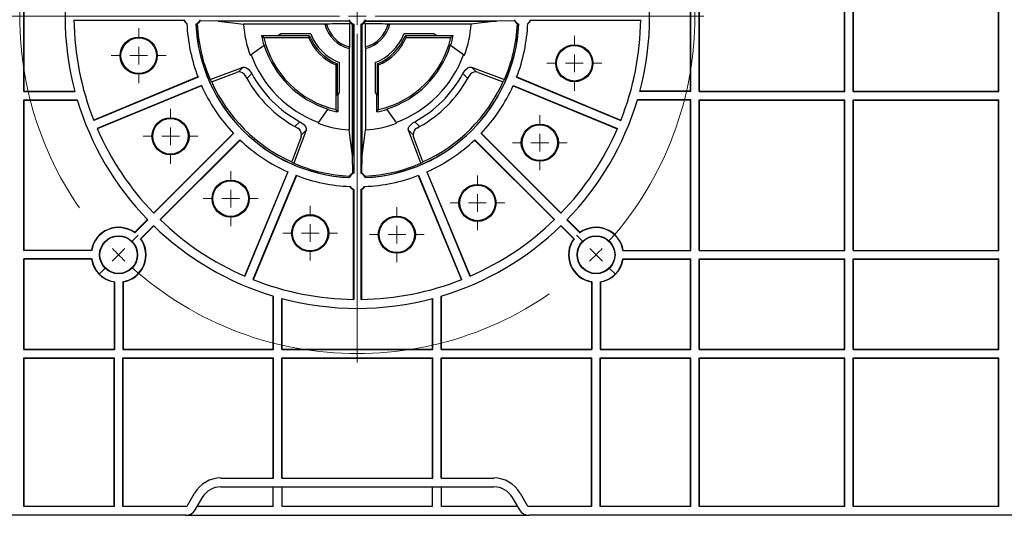
# Model space of a CAD drawing. Units: inches. Extents: x -3999 to 113262, y 544 to 10932.
# Drawn here: x 12556 to 12833, y 7695 to 7835 of the extents above; entities that cross this region are included whole.
import ezdxf

# ---------------------------------------------------------------- set-up
doc = ezdxf.new("R2010")
doc.units = ezdxf.units.IN
doc.header["$MEASUREMENT"] = 0
doc.linetypes.add('CENTERX2', pattern=[0.8, 0.5, -0.1, 0.1, -0.1])
doc.layers.get('0').update_dxf_attribs({"lineweight": 0})
doc.layers.add('Dims', color=7, linetype='Continuous')

# ---------------------------------------------------------------- blocks, each defined once
blk = doc.blocks.new('SW_CENTERMARKSYMBOL_0')
at = {"color": 0, "linetype": 'Continuous', "lineweight": 0}
for p, q in [((0, 0.0197), (0, 0.0304)), ((-0.0197, 0), (-0.0304, 0)), ((0, 0), (-0.0098, 0)), ((0, 0), (0, 0.0098)), ((0, 0), (0, -0.0098)), ((0, 0), (0.0098, 0)), ((0.0197, 0), (0.0304, 0)), ((0, -0.0197), (0, -0.0304))]:
    blk.add_line(p, q, dxfattribs=at)
blk = doc.blocks.new('SW_CENTERMARKSYMBOL_1')
at = {"color": 0, "linetype": 'Continuous', "lineweight": 0}
for p, q in [((0, 0.0197), (0, 0.0304)), ((-0.0197, 0), (-0.0304, 0)), ((0, 0), (-0.0098, 0)), ((0, 0), (0, 0.0098)), ((0, 0), (0, -0.0098)), ((0, 0), (0.0098, 0)), ((0.0197, 0), (0.0304, 0)), ((0, -0.0197), (0, -0.0304))]:
    blk.add_line(p, q, dxfattribs=at)
blk = doc.blocks.new('SW_CENTERMARKSYMBOL_10')
at = {"color": 0, "linetype": 'Continuous', "lineweight": 0}
for p, q in [((0, 0.0197), (0, 0.0304)), ((-0.0197, 0), (-0.0304, 0)), ((0, 0), (-0.0098, 0)), ((0, 0), (0, 0.0098)), ((0, 0), (0, -0.0098)), ((0, 0), (0.0098, 0)), ((0.0197, 0), (0.0304, 0)), ((0, -0.0197), (0, -0.0304))]:
    blk.add_line(p, q, dxfattribs=at)
blk = doc.blocks.new('SW_CENTERMARKSYMBOL_11')
at = {"color": 0, "linetype": 'Continuous', "lineweight": 0}
for p, q in [((0, 0.0197), (0, 0.0304)), ((-0.0197, 0), (-0.0304, 0)), ((0, 0), (-0.0098, 0)), ((0, 0), (0, 0.0098)), ((0, 0), (0, -0.0098)), ((0, 0), (0.0098, 0)), ((0.0197, 0), (0.0304, 0)), ((0, -0.0197), (0, -0.0304))]:
    blk.add_line(p, q, dxfattribs=at)
blk = doc.blocks.new('SW_CENTERMARKSYMBOL_12')
at = {"color": 0, "linetype": 'Continuous', "lineweight": 0}
for p, q in [((0, 0.0197), (0, 0.0304)), ((-0.0197, 0), (-0.0304, 0)), ((0, 0), (-0.0098, 0)), ((0, 0), (0, 0.0098)), ((0, 0), (0, -0.0098)), ((0, 0), (0.0098, 0)), ((0.0197, 0), (0.0304, 0)), ((0, -0.0197), (0, -0.0304))]:
    blk.add_line(p, q, dxfattribs=at)
blk = doc.blocks.new('SW_CENTERMARKSYMBOL_13')
at = {"color": 0, "linetype": 'Continuous', "lineweight": 0}
for p, q in [((0, 0.0197), (0, 0.0304)), ((-0.0197, 0), (-0.0304, 0)), ((0, 0), (-0.0098, 0)), ((0, 0), (0, 0.0098)), ((0, 0), (0, -0.0098)), ((0, 0), (0.0098, 0)), ((0.0197, 0), (0.0304, 0)), ((0, -0.0197), (0, -0.0304))]:
    blk.add_line(p, q, dxfattribs=at)
blk = doc.blocks.new('SW_CENTERMARKSYMBOL_14')
at = {"color": 0, "linetype": 'Continuous', "lineweight": 0}
for p, q in [((0, 0.0197), (0, 0.0304)), ((-0.0197, 0), (-0.0304, 0)), ((0, 0), (-0.0098, 0)), ((0, 0), (0, 0.0098)), ((0, 0), (0, -0.0098)), ((0, 0), (0.0098, 0)), ((0.0197, 0), (0.0304, 0)), ((0, -0.0197), (0, -0.0304))]:
    blk.add_line(p, q, dxfattribs=at)
blk = doc.blocks.new('SW_CENTERMARKSYMBOL_15')
at = {"color": 0, "linetype": 'Continuous', "lineweight": 0}
for p, q in [((0, 0.0197), (0, 0.0304)), ((-0.0197, 0), (-0.0304, 0)), ((0, 0), (-0.0098, 0)), ((0, 0), (0, 0.0098)), ((0, 0), (0, -0.0098)), ((0, 0), (0.0098, 0)), ((0.0197, 0), (0.0304, 0)), ((0, -0.0197), (0, -0.0304))]:
    blk.add_line(p, q, dxfattribs=at)
blk = doc.blocks.new('SW_CENTERMARKSYMBOL_16')
at = {"color": 0, "linetype": 'Continuous', "lineweight": 0}
for p, q in [((-0.2645, -0.2448), (-0.2645, 0.1194)), ((-0.5429, 0.0139), (-0.5508, 0.0218)), ((0.0139, 0.0139), (0.0218, 0.0218)), ((-0.5289, 0), (-0.5359, 0.007)), ((0, 0), (-0.007, -0.007)), ((0, 0), (0.007, 0.007)), ((-0.5289, 0), (-0.522, -0.007)), ((-0.515, -0.0139), (-0.5071, -0.0218)), ((-0.0139, -0.0139), (-0.0218, -0.0218)), ((-0.2645, -0.2645), (-0.2645, -0.2546)), ((-0.2842, -0.2645), (-0.6483, -0.2645)), ((-0.2645, -0.2645), (-0.2743, -0.2645)), ((-0.2645, -0.2645), (-0.2645, -0.2743)), ((-0.2645, -0.2645), (-0.2546, -0.2645)), ((-0.2448, -0.2645), (0.1194, -0.2645)), ((-0.2645, -0.2842), (-0.2645, -0.6483)), ((-0.515, -0.515), (-0.5071, -0.5071)), ((-0.0139, -0.515), (-0.0218, -0.5071)), ((-0.5289, -0.5289), (-0.522, -0.522)), ((0, -0.5289), (-0.007, -0.522)), ((-0.5289, -0.5289), (-0.5359, -0.5359)), ((0, -0.5289), (0.007, -0.5359)), ((-0.5429, -0.5429), (-0.5508, -0.5508)), ((0.0139, -0.5429), (0.0218, -0.5508))]:
    blk.add_line(p, q, dxfattribs=at)
at = {"color": 0, "linetype": 'CENTERX2', "lineweight": 0}
for start, end in [(48.0156, 131.9844), (138.0156, 221.9844), (318.0156, 41.9844), (228.0156, 311.9844)]:
    blk.add_arc((-0.2645, -0.2645), 0.374, start, end, dxfattribs=at)
at = {"color": 0, "linetype": 'Continuous', "lineweight": 0}
for start, end in [(133.4922, 135), (45, 46.5078), (43.4922, 45), (135, 136.5078), (223.4922, 225), (315, 316.5078), (225, 226.5078), (313.4922, 315)]:
    blk.add_arc((-0.2645, -0.2645), 0.374, start, end, dxfattribs=at)
blk = doc.blocks.new('Half Unit Top Cover')
at = {"color": 7, "linetype": 'Continuous', "lineweight": 25}
for p, q in [((16255.14, 6087), (16255.14, 6129.45)), ((16255.23, 6087.09), (16255.23, 6129.36)), ((16442.69, 6087.09), (16442.69, 6129.36)), ((16442.78, 6087), (16442.78, 6129.45)), ((16445.1, 6087), (16445.1, 6129.45)), ((16445.19, 6087.09), (16445.19, 6129.36)), ((16486.01, 6087.09), (16486.01, 6129.36)), ((16486.1, 6087), (16486.1, 6129.45)), ((16488.43, 6087), (16488.43, 6129.45)), ((16488.51, 6087.09), (16488.51, 6129.36)), ((16529.34, 6087.09), (16529.34, 6129.36)), ((16529.42, 6087), (16529.42, 6129.45)), ((16269.24, 6107.06), (16300.17, 6107.06)), ((16309.78, 6106.85), (16304.78, 6106.93)), ((16346.65, 6106.85), (16309.78, 6106.85)), ((16309.78, 6106.85), (16309.78, 6106.85)), ((16346.65, 6106.85), (16309.78, 6106.85)), ((16339.83, 6105.97), (16316.94, 6105.97)), ((16340.3, 6105.98), (16339.83, 6105.97)), ((16346.8, 6106.07), (16347.04, 6106.3)), ((16347.58, 6069.05), (16347.58, 6105.92)), ((16347.58, 6105.92), (16347.58, 6105.92)), ((16347.58, 6105.92), (16347.58, 6069.05)), ((16347.96, 6105.93), (16347.96, 6064.03)), ((16349.96, 6105.93), (16349.96, 6064.03)), ((16350.33, 6069.05), (16350.33, 6105.92)), ((16350.33, 6105.92), (16350.33, 6105.92)), ((16350.33, 6069.05), (16350.33, 6105.92)), ((16351.12, 6106.07), (16350.88, 6106.3)), ((16351.27, 6106.85), (16351.27, 6106.85)), ((16388.14, 6106.85), (16351.27, 6106.85)), ((16351.27, 6106.85), (16388.14, 6106.85)), ((16358.09, 6105.97), (16357.62, 6105.98)), ((16380.98, 6105.97), (16358.09, 6105.97)), ((16393.14, 6106.93), (16388.14, 6106.85)), ((16388.14, 6106.85), (16388.14, 6106.85)), ((16397.75, 6107.06), (16428.68, 6107.06)), ((16321.99, 6102.76), (16326.76, 6102.76)), ((16321.99, 6102.76), (16322.64, 6102.23)), ((16322.64, 6102.23), (16335.21, 6102.23)), ((16326.64, 6102.67), (16326.76, 6102.76)), ((16335.51, 6102.67), (16326.64, 6102.67)), ((16327.44, 6103.23), (16326.76, 6102.76)), ((16335.89, 6103.23), (16327.44, 6103.23)), ((16335.51, 6102.67), (16335.21, 6102.23)), ((16370.48, 6103.23), (16362.03, 6103.23)), ((16362.41, 6102.67), (16362.7, 6102.23)), ((16371.28, 6102.67), (16362.41, 6102.67)), ((16362.7, 6102.23), (16375.28, 6102.23)), ((16371.16, 6102.76), (16370.48, 6103.23)), ((16371.16, 6102.76), (16375.93, 6102.76)), ((16371.16, 6102.76), (16371.28, 6102.67)), ((16375.93, 6102.76), (16375.28, 6102.23)), ((16322.72, 6099.92), (16318.81, 6097.19)), ((16322.72, 6099.92), (16322.79, 6099.98)), ((16346.72, 6099.57), (16346.7, 6099.09)), ((16351.2, 6099.57), (16351.22, 6099.09)), ((16375.12, 6099.98), (16375.2, 6099.92)), ((16379.1, 6097.19), (16375.2, 6099.92)), ((16346.7, 6099.09), (16346.7, 6076.2)), ((16351.22, 6099.09), (16351.22, 6076.2)), ((16307.57, 6090.35), (16316.88, 6093.83)), ((16315.57, 6092.52), (16316.88, 6093.83)), ((16343.4, 6094.77), (16342.96, 6094.48)), ((16342.96, 6094.48), (16342.96, 6081.91)), ((16343.4, 6085.9), (16343.4, 6094.77)), ((16343.96, 6086.7), (16343.96, 6095.15)), ((16353.96, 6095.15), (16353.96, 6086.7)), ((16354.52, 6094.77), (16354.96, 6094.48)), ((16354.52, 6094.77), (16354.52, 6085.9)), ((16354.96, 6081.91), (16354.96, 6094.48)), ((16381.04, 6093.83), (16390.35, 6090.35)), ((16381.04, 6093.83), (16382.35, 6092.52)), ((16304.13, 6091.1), (16274.8, 6078.95)), ((16304.16, 6091.02), (16274.83, 6078.87)), ((16308.23, 6089.86), (16314.98, 6092.39)), ((16317.45, 6091.46), (16317.87, 6090.69)), ((16317.87, 6090.69), (16319.24, 6092.06)), ((16378.68, 6092.06), (16380.05, 6090.69)), ((16380.05, 6090.69), (16380.47, 6091.46)), ((16382.94, 6092.39), (16389.68, 6089.86)), ((16393.76, 6091.02), (16423.09, 6078.87)), ((16393.79, 6091.1), (16423.12, 6078.95)), ((16305.12, 6088.71), (16275.78, 6076.56)), ((16305.15, 6088.64), (16275.82, 6076.49)), ((16308.23, 6089.86), (16308.01, 6089.64)), ((16389.91, 6089.64), (16389.68, 6089.86)), ((16392.77, 6088.64), (16422.1, 6076.49)), ((16392.8, 6088.71), (16422.14, 6076.56)), ((16255.23, 6087.09), (16255.14, 6087)), ((16255.14, 6087), (16269.51, 6087)), ((16255.23, 6087.09), (16269.49, 6087.09)), ((16343.49, 6086.03), (16343.4, 6085.9)), ((16343.49, 6086.03), (16343.96, 6086.7)), ((16343.49, 6086.03), (16343.49, 6081.25)), ((16353.96, 6086.7), (16354.43, 6086.03)), ((16354.43, 6081.25), (16354.43, 6086.03)), ((16354.52, 6085.9), (16354.43, 6086.03)), ((16442.78, 6087), (16428.41, 6087)), ((16442.69, 6087.09), (16428.43, 6087.09)), ((16442.78, 6087), (16442.69, 6087.09)), ((16445.1, 6087), (16445.19, 6087.09)), ((16445.1, 6087), (16486.1, 6087)), ((16445.19, 6087.09), (16486.01, 6087.09)), ((16486.1, 6087), (16486.01, 6087.09)), ((16488.43, 6087), (16488.51, 6087.09)), ((16488.43, 6087), (16529.42, 6087)), ((16488.51, 6087.09), (16529.34, 6087.09)), ((16529.42, 6087), (16529.34, 6087.09)), ((16255.14, 6084.68), (16270.17, 6084.68)), ((16255.14, 6042.23), (16255.14, 6084.68)), ((16255.23, 6084.59), (16255.14, 6084.68)), ((16255.23, 6042.31), (16255.23, 6084.59)), ((16255.23, 6084.59), (16270.2, 6084.59)), ((16442.69, 6084.59), (16427.72, 6084.59)), ((16442.78, 6084.68), (16427.75, 6084.68)), ((16442.78, 6084.68), (16442.69, 6084.59)), ((16442.69, 6042.31), (16442.69, 6084.59)), ((16442.78, 6042.23), (16442.78, 6084.68)), ((16445.1, 6042.23), (16445.1, 6084.68)), ((16445.1, 6084.68), (16486.1, 6084.68)), ((16445.1, 6084.68), (16445.19, 6084.59)), ((16445.19, 6042.31), (16445.19, 6084.59)), ((16445.19, 6084.59), (16486.01, 6084.59)), ((16486.1, 6084.68), (16486.01, 6084.59)), ((16486.01, 6042.31), (16486.01, 6084.59)), ((16486.1, 6042.23), (16486.1, 6084.68)), ((16488.43, 6042.23), (16488.43, 6084.68)), ((16488.43, 6084.68), (16529.42, 6084.68)), ((16488.43, 6084.68), (16488.51, 6084.59)), ((16488.51, 6042.31), (16488.51, 6084.59)), ((16488.51, 6084.59), (16529.34, 6084.59)), ((16529.42, 6084.68), (16529.34, 6084.59)), ((16529.34, 6042.31), (16529.34, 6084.59)), ((16529.42, 6042.23), (16529.42, 6084.68)), ((16337.92, 6078.08), (16340.66, 6081.98)), ((16340.71, 6082.06), (16340.66, 6081.98)), ((16343.49, 6081.25), (16342.96, 6081.91)), ((16354.43, 6081.25), (16354.96, 6081.91)), ((16357.26, 6081.98), (16357.21, 6082.06)), ((16357.26, 6081.98), (16359.99, 6078.08)), ((16331.42, 6077.14), (16332.79, 6078.51)), ((16331.42, 6077.14), (16332.19, 6076.72)), ((16365.13, 6078.51), (16366.49, 6077.14)), ((16365.73, 6076.72), (16366.49, 6077.14)), ((16314.1, 6075.25), (16291.65, 6052.8)), ((16314.15, 6075.19), (16291.7, 6052.74)), ((16333.13, 6074.25), (16330.6, 6067.5)), ((16334.56, 6076.15), (16331.08, 6066.83)), ((16333.25, 6074.84), (16334.56, 6076.15)), ((16366.84, 6066.83), (16363.36, 6076.15)), ((16363.36, 6076.15), (16364.67, 6074.84)), ((16367.32, 6067.5), (16364.79, 6074.25)), ((16383.77, 6075.19), (16406.22, 6052.74)), ((16383.82, 6075.25), (16406.27, 6052.8)), ((16315.92, 6073.42), (16293.47, 6050.97)), ((16315.98, 6073.36), (16293.53, 6050.91)), ((16381.94, 6073.36), (16404.39, 6050.91)), ((16382, 6073.42), (16404.45, 6050.97)), ((16347.66, 6064.04), (16347.58, 6069.05)), ((16347.58, 6069.05), (16347.58, 6069.05)), ((16350.26, 6064.04), (16350.33, 6069.05)), ((16350.33, 6069.05), (16350.33, 6069.05)), ((16330.37, 6067.28), (16330.6, 6067.5)), ((16367.32, 6067.5), (16367.55, 6067.28)), ((16329.37, 6064.42), (16317.22, 6035.08)), ((16329.45, 6064.38), (16317.3, 6035.05)), ((16331.76, 6063.43), (16319.61, 6034.09)), ((16331.83, 6063.4), (16319.68, 6034.06)), ((16366.09, 6063.4), (16378.24, 6034.06)), ((16366.16, 6063.43), (16378.31, 6034.09)), ((16368.47, 6064.38), (16380.62, 6035.05)), ((16368.55, 6064.42), (16380.7, 6035.08)), ((16347.8, 6059.43), (16347.8, 6028.5)), ((16347.96, 6059.45), (16347.96, 6028.5)), ((16349.96, 6059.45), (16349.96, 6028.5)), ((16350.12, 6059.43), (16350.12, 6028.5)), ((16286.32, 6047.36), (16289.94, 6050.97)), ((16286.33, 6047.24), (16290, 6050.91)), ((16411.59, 6047.24), (16407.92, 6050.91)), ((16411.6, 6047.36), (16407.98, 6050.97)), ((16287.98, 6045.6), (16291.64, 6049.26)), ((16288.09, 6045.59), (16291.7, 6049.2)), ((16409.83, 6045.59), (16406.22, 6049.2)), ((16409.94, 6045.6), (16406.28, 6049.26)), ((16255.14, 6042.23), (16255.23, 6042.31)), ((16274.23, 6042.23), (16255.14, 6042.23)), ((16274.15, 6042.31), (16255.23, 6042.31)), ((16423.69, 6042.23), (16442.78, 6042.23)), ((16423.77, 6042.31), (16442.69, 6042.31)), ((16442.69, 6042.31), (16442.78, 6042.23)), ((16445.1, 6042.23), (16445.19, 6042.31)), ((16445.1, 6042.23), (16486.1, 6042.23)), ((16445.19, 6042.31), (16486.01, 6042.31)), ((16486.1, 6042.23), (16486.01, 6042.31)), ((16488.43, 6042.23), (16488.51, 6042.31)), ((16488.43, 6042.23), (16529.42, 6042.23)), ((16488.51, 6042.31), (16529.34, 6042.31)), ((16529.42, 6042.23), (16529.34, 6042.31)), ((16274.23, 6039.9), (16255.14, 6039.9)), ((16255.14, 6014.41), (16255.14, 6039.9)), ((16255.14, 6039.9), (16255.23, 6039.82)), ((16255.23, 6014.5), (16255.23, 6039.82)), ((16274.15, 6039.82), (16255.23, 6039.82)), ((16423.69, 6039.9), (16442.78, 6039.9)), ((16423.77, 6039.82), (16442.69, 6039.82)), ((16442.69, 6039.82), (16442.78, 6039.9)), ((16442.69, 6014.5), (16442.69, 6039.82)), ((16442.78, 6014.41), (16442.78, 6039.9)), ((16445.1, 6014.41), (16445.1, 6039.9)), ((16445.1, 6039.9), (16486.1, 6039.9)), ((16445.1, 6039.9), (16445.19, 6039.82)), ((16445.19, 6014.5), (16445.19, 6039.82)), ((16445.19, 6039.82), (16486.01, 6039.82)), ((16486.1, 6039.9), (16486.01, 6039.82)), ((16486.01, 6014.5), (16486.01, 6039.82)), ((16486.1, 6014.41), (16486.1, 6039.9)), ((16488.43, 6014.41), (16488.43, 6039.9)), ((16488.43, 6039.9), (16529.42, 6039.9)), ((16488.43, 6039.9), (16488.51, 6039.82)), ((16488.51, 6014.5), (16488.51, 6039.82)), ((16488.51, 6039.82), (16529.34, 6039.82)), ((16529.42, 6039.9), (16529.34, 6039.82)), ((16529.34, 6014.5), (16529.34, 6039.82)), ((16529.42, 6014.41), (16529.42, 6039.9)), ((16280.55, 6033.42), (16280.55, 6014.5)), ((16280.64, 6033.49), (16280.64, 6014.41)), ((16282.96, 6033.49), (16282.96, 6014.41)), ((16283.05, 6033.42), (16283.05, 6014.5)), ((16414.87, 6033.42), (16414.87, 6014.5)), ((16414.96, 6033.49), (16414.96, 6014.41)), ((16417.28, 6033.49), (16417.28, 6014.41)), ((16417.37, 6033.42), (16417.37, 6014.5)), ((16325.32, 6014.5), (16325.32, 6029.46)), ((16325.41, 6014.41), (16325.41, 6029.44)), ((16327.74, 6014.41), (16327.74, 6028.78)), ((16327.82, 6014.5), (16327.82, 6028.76)), ((16370.1, 6014.5), (16370.1, 6028.76)), ((16370.18, 6014.41), (16370.18, 6028.78)), ((16372.51, 6014.41), (16372.51, 6029.44)), ((16372.6, 6014.5), (16372.6, 6029.46)), ((16255.14, 6014.41), (16255.23, 6014.5)), ((16255.14, 6014.41), (16280.64, 6014.41)), ((16255.23, 6014.5), (16280.55, 6014.5)), ((16280.55, 6014.5), (16280.64, 6014.41)), ((16283.05, 6014.5), (16282.96, 6014.41)), ((16282.96, 6014.41), (16325.41, 6014.41)), ((16283.05, 6014.5), (16325.32, 6014.5)), ((16325.41, 6014.41), (16325.32, 6014.5)), ((16327.74, 6014.41), (16327.82, 6014.5)), ((16327.74, 6014.41), (16370.18, 6014.41)), ((16327.82, 6014.5), (16370.1, 6014.5)), ((16370.18, 6014.41), (16370.1, 6014.5)), ((16372.51, 6014.41), (16372.6, 6014.5)), ((16372.51, 6014.41), (16414.96, 6014.41)), ((16372.6, 6014.5), (16414.87, 6014.5)), ((16414.87, 6014.5), (16414.96, 6014.41)), ((16417.37, 6014.5), (16417.28, 6014.41)), ((16417.28, 6014.41), (16442.78, 6014.41)), ((16417.37, 6014.5), (16442.69, 6014.5)), ((16442.78, 6014.41), (16442.69, 6014.5)), ((16445.1, 6014.41), (16445.19, 6014.5)), ((16445.1, 6014.41), (16486.1, 6014.41)), ((16445.19, 6014.5), (16486.01, 6014.5)), ((16486.1, 6014.41), (16486.01, 6014.5)), ((16488.43, 6014.41), (16488.51, 6014.5)), ((16488.43, 6014.41), (16529.42, 6014.41)), ((16488.51, 6014.5), (16529.34, 6014.5)), ((16529.42, 6014.41), (16529.34, 6014.5)), ((16255.14, 6012.08), (16280.64, 6012.08)), ((16255.14, 5970.26), (16255.14, 6012.08)), ((16255.14, 6012.08), (16255.23, 6012)), ((16255.23, 5970.26), (16255.23, 6012)), ((16255.23, 6012), (16280.55, 6012)), ((16280.55, 6012), (16280.64, 6012.08)), ((16280.55, 5970.26), (16280.55, 6012)), ((16280.64, 5970.26), (16280.64, 6012.08)), ((16282.96, 6012.08), (16325.41, 6012.08)), ((16282.96, 5970.26), (16282.96, 6012.08)), ((16283.05, 6012), (16282.96, 6012.08)), ((16283.05, 5970.26), (16283.05, 6012)), ((16283.05, 6012), (16325.32, 6012)), ((16325.32, 6012), (16325.41, 6012.08)), ((16325.32, 5978.25), (16325.32, 6012)), ((16325.41, 5978.25), (16325.41, 6012.08)), ((16327.74, 6012.08), (16370.18, 6012.08)), ((16327.74, 5978.25), (16327.74, 6012.08)), ((16327.82, 6012), (16327.74, 6012.08)), ((16327.82, 5978.25), (16327.82, 6012)), ((16327.82, 6012), (16370.1, 6012)), ((16370.1, 6012), (16370.18, 6012.08)), ((16370.1, 5978.25), (16370.1, 6012)), ((16370.18, 5978.25), (16370.18, 6012.08)), ((16372.51, 6012.08), (16414.96, 6012.08)), ((16372.51, 5978.25), (16372.51, 6012.08)), ((16372.6, 6012), (16372.51, 6012.08)), ((16372.6, 5978.25), (16372.6, 6012)), ((16372.6, 6012), (16414.87, 6012)), ((16414.87, 6012), (16414.96, 6012.08)), ((16414.87, 5970.26), (16414.87, 6012)), ((16414.96, 5970.26), (16414.96, 6012.08)), ((16417.28, 6012.08), (16442.78, 6012.08)), ((16417.28, 5970.26), (16417.28, 6012.08)), ((16417.37, 6012), (16417.28, 6012.08)), ((16417.37, 5970.26), (16417.37, 6012)), ((16417.37, 6012), (16442.69, 6012)), ((16442.78, 6012.08), (16442.69, 6012)), ((16442.69, 5970.26), (16442.69, 6012)), ((16442.78, 5970.26), (16442.78, 6012.08)), ((16445.1, 6012.08), (16486.1, 6012.08)), ((16445.1, 5970.26), (16445.1, 6012.08)), ((16445.1, 6012.08), (16445.19, 6012)), ((16445.19, 5970.26), (16445.19, 6012)), ((16445.19, 6012), (16486.01, 6012)), ((16486.1, 6012.08), (16486.01, 6012)), ((16486.01, 5970.26), (16486.01, 6012)), ((16486.1, 5970.26), (16486.1, 6012.08)), ((16488.43, 6012.08), (16529.42, 6012.08)), ((16488.43, 5970.26), (16488.43, 6012.08)), ((16488.43, 6012.08), (16488.51, 6012)), ((16488.51, 5970.26), (16488.51, 6012)), ((16488.51, 6012), (16529.34, 6012)), ((16529.42, 6012.08), (16529.34, 6012)), ((16529.34, 5970.26), (16529.34, 6012)), ((16529.42, 5970.26), (16529.42, 6012.08)), ((16310.55, 5978.25), (16325.41, 5978.25)), ((16327.74, 5978.25), (16370.18, 5978.25)), ((16372.51, 5978.25), (16387.37, 5978.25)), ((16310.55, 5975.75), (16387.37, 5975.75)), ((16325.32, 5970.26), (16325.32, 5975.75)), ((16327.82, 5970.26), (16327.82, 5975.75)), ((16370.1, 5970.26), (16370.1, 5975.75)), ((16372.6, 5970.26), (16372.6, 5975.75)), ((16301.17, 5970.51), (16303.19, 5974)), ((16303.34, 5969.26), (16305.36, 5972.76)), ((16392.56, 5972.76), (16394.58, 5969.26)), ((16394.73, 5974), (16396.75, 5970.51)), ((16280.64, 5970.26), (16255.14, 5970.26)), ((16300.74, 5970.26), (16282.96, 5970.26)), ((16325.32, 5970.26), (16303.91, 5970.26)), ((16370.1, 5970.26), (16327.82, 5970.26)), ((16394.01, 5970.26), (16372.6, 5970.26)), ((16414.96, 5970.26), (16397.18, 5970.26)), ((16442.78, 5970.26), (16417.28, 5970.26)), ((16486.1, 5970.26), (16445.1, 5970.26)), ((16529.42, 5970.26), (16488.43, 5970.26)), ((16300.74, 5967.76), (16208.49, 5967.76)), ((16300.74, 5967.76), (16397.18, 5967.76)), ((16620.67, 5967.76), (16397.18, 5967.76))]:
    blk.add_line(p, q, dxfattribs=at)
at = {"color": 7, "linetype": 'Continuous', "lineweight": 25, "flags": 128}
for points in [[(16303.53, 6105.86), (16303.66, 6105.9), (16303.93, 6106.02)], [(16303.53, 6105.96), (16303.53, 6105.95), (16303.53, 6105.86)], [(16303.93, 6106.02), (16304.66, 6106.74), (16304.78, 6106.93)], [(16309.78, 6106.85), (16313.97, 6106.33), (16316.94, 6105.97)], [(16346.65, 6106.85), (16346.65, 6106.85), (16346.65, 6106.85), (16346.65, 6106.85), (16346.65, 6106.85), (16346.65, 6106.85), (16346.65, 6106.85), (16346.65, 6106.85), (16346.65, 6106.85)], [(16346.8, 6106.07), (16346.76, 6101.59), (16346.72, 6099.57)], [(16351.12, 6106.07), (16351.16, 6101.59), (16351.2, 6099.57)], [(16388.14, 6106.85), (16383.95, 6106.33), (16380.98, 6105.97)], [(16393.14, 6106.93), (16393.69, 6106.25), (16393.99, 6106.02)], [(16393.99, 6106.02), (16394.01, 6106.01), (16394.39, 6105.86)], [(16394.39, 6105.86), (16394.39, 6105.88), (16394.39, 6105.96)], [(16316.88, 6093.83), (16317.18, 6093.88), (16317.82, 6093.69), (16318.41, 6093.22), (16318.92, 6092.59), (16319.24, 6092.06)], [(16378.68, 6092.06), (16378.89, 6092.42), (16379.48, 6093.19), (16380.03, 6093.66), (16380.54, 6093.86), (16381.02, 6093.83), (16381.04, 6093.83)], [(16332.79, 6078.51), (16333.16, 6078.29), (16333.93, 6077.7), (16334.39, 6077.15), (16334.6, 6076.64), (16334.56, 6076.16), (16334.56, 6076.15)], [(16363.36, 6076.15), (16363.3, 6076.45), (16363.49, 6077.09), (16363.97, 6077.68), (16364.6, 6078.19), (16365.13, 6078.51)], [(16347.58, 6069.05), (16347.07, 6073.23), (16346.7, 6076.2)], [(16350.33, 6069.05), (16350.85, 6073.23), (16351.22, 6076.2)], [(16346.75, 6063.19), (16346.75, 6063.18), (16346.6, 6062.8)], [(16347.66, 6064.04), (16346.99, 6063.5), (16346.75, 6063.19)], [(16351.16, 6063.19), (16350.44, 6063.93), (16350.26, 6064.04)], [(16351.32, 6062.8), (16351.28, 6062.92), (16351.16, 6063.19)], [(16346.6, 6062.8), (16346.61, 6062.8), (16346.69, 6062.79)], [(16351.22, 6062.79), (16351.24, 6062.79), (16351.32, 6062.8)], [(16286.33, 6047.24), (16286.32, 6047.33), (16286.32, 6047.36)], [(16411.59, 6047.24), (16411.59, 6047.33), (16411.6, 6047.36)], [(16287.98, 6045.6), (16288.06, 6045.59), (16288.09, 6045.59)], [(16409.94, 6045.6), (16409.86, 6045.59), (16409.83, 6045.59)], [(16274.23, 6042.23), (16274.17, 6042.29), (16274.15, 6042.31)], [(16423.69, 6042.23), (16423.75, 6042.29), (16423.77, 6042.31)], [(16274.23, 6039.9), (16274.17, 6039.84), (16274.15, 6039.82)], [(16423.69, 6039.9), (16423.75, 6039.84), (16423.77, 6039.82)], [(16280.64, 6033.49), (16280.57, 6033.44), (16280.55, 6033.42)], [(16282.96, 6033.49), (16283.03, 6033.44), (16283.05, 6033.42)], [(16414.96, 6033.49), (16414.89, 6033.44), (16414.87, 6033.42)], [(16417.28, 6033.49), (16417.35, 6033.44), (16417.37, 6033.42)]]:
    blk.add_lwpolyline(points, dxfattribs=at)
at = {"color": 7, "linetype": 'Continuous', "lineweight": 25}
for centre, radius in [((16287.47, 6097.11), 5.22), ((16287.47, 6097.11), 5), ((16410.02, 6094.97), 5.22), ((16410.02, 6094.97), 5), ((16296.41, 6074.42), 5.22), ((16296.41, 6074.42), 5), ((16400.3, 6072.61), 5.22), ((16400.3, 6072.61), 5), ((16313.34, 6056.88), 5.22), ((16313.34, 6056.88), 5), ((16382.76, 6055.67), 5.22), ((16382.76, 6055.67), 5), ((16335.7, 6047.16), 5.22), ((16335.7, 6047.16), 5), ((16360.08, 6046.74), 5.22), ((16360.08, 6046.74), 5), ((16281.8, 6041.07), 5.34), ((16281.8, 6041.07), 5.25), ((16416.12, 6041.07), 5.34), ((16416.12, 6041.07), 5.25)]:
    blk.add_circle(centre, radius, dxfattribs=at)
for centre, radius, start, end in [((16348.96, 6108.23), 82.23, 165.0425, 194.9575), ((16348.96, 6108.23), 82.23, 345.0425, 14.9575), ((16348.96, 6108.23), 79.73, 180.7185, 201.6019), ((16302.47, 6108.23), 2.58, 206.7887, 235.7644), ((16302.47, 6108.23), 2.5, 203.5782, 234.3526), ((16348.96, 6108.23), 47.99, 182.4257, 201.0078), ((16302.47, 6108.23), 2.5, 294.9976, 336.4218), ((16348.96, 6108.23), 45.49, 182.8544, 267.1456), ((16348.96, 6108.23), 45.49, 182.9793, 267.0207), ((16348.96, 6108.23), 45.09, 182.8025, 203.3595), ((16348.96, 6108.23), 32.1, 184.0303, 200.1068), ((16348.96, 6108.23), 9.41, 193.8787, 256.1213), ((16346.92, 5855.61), 250.46, 90.0278, 91.5159), ((16348.96, 6108.23), 8.95, 194.5266, 255.4734), ((16348.96, 6108.23), 2.5, 203.5782, 246.4218), ((16348.96, 6108.23), 2.5, 293.5782, 336.4218), ((16350.96, 5852.73), 253.34, 88.4925, 89.9637), ((16348.96, 6108.23), 8.95, 284.5266, 345.4734), ((16348.96, 6108.23), 9.41, 283.8787, 346.1213), ((16348.96, 6108.23), 45.49, 272.8544, 357.1456), ((16348.96, 6108.23), 45.49, 272.9793, 357.0207), ((16348.96, 6108.23), 32.1, 339.8932, 355.9697), ((16348.96, 6108.23), 45.09, 336.6405, 357.1975), ((16395.45, 6108.23), 2.5, 203.5782, 245.0024), ((16348.96, 6108.23), 47.99, 338.9922, 357.5743), ((16395.45, 6108.23), 2.58, 304.2356, 333.2113), ((16395.45, 6108.23), 2.5, 305.6474, 336.4218), ((16348.96, 6108.23), 79.73, 338.3981, 359.2815), ((16348.96, 6108.23), 27.52, 191.4631, 197.5562), ((16348.96, 6108.23), 26.99, 192.8396, 257.1604), ((16348.96, 6108.23), 15, 203.5782, 246.4218), ((16348.96, 6108.23), 14.56, 202.4473, 247.5527), ((16348.96, 6108.23), 14, 200.9248, 249.0752), ((16348.96, 6108.23), 14, 290.9248, 339.0752), ((16348.96, 6108.23), 14.56, 292.4473, 337.5527), ((16348.96, 6108.23), 26.99, 282.8396, 347.1604), ((16348.96, 6108.23), 15, 293.5782, 336.4218), ((16348.96, 6108.23), 27.52, 342.4438, 348.5369), ((16348.96, 6108.23), 27.43, 197.4984, 252.5016), ((16348.96, 6108.23), 27.43, 287.4984, 342.5016), ((16348.96, 6108.23), 31.81, 199.9685, 250.0315), ((16348.96, 6108.23), 31.81, 289.9685, 340.0315), ((16315.69, 6090.52), 2, 93.2043, 110.55), ((16315.69, 6090.52), 2, 28.0188, 93.2031), ((16348.96, 6108.23), 33.83, 208.5461, 241.4539), ((16348.96, 6108.23), 33.83, 298.5461, 331.4539), ((16382.23, 6090.52), 2, 86.7957, 151.9824), ((16382.23, 6090.52), 2, 69.45, 86.7957), ((16348.96, 6108.23), 47.99, 203.9922, 223.5078), ((16348.96, 6108.23), 44.97, 204.4135, 245.5865), ((16348.96, 6108.23), 35.69, 209.4257, 240.5743), ((16348.96, 6108.23), 35.69, 299.4257, 330.5743), ((16348.96, 6108.23), 44.97, 294.4135, 335.5865), ((16348.96, 6108.23), 47.99, 316.4922, 336.0078), ((16348.96, 6108.23), 82.23, 196.6411, 224.19), ((16348.96, 6108.23), 82.23, 315.81, 343.3589), ((16348.96, 6108.23), 27.52, 252.4438, 258.5369), ((16348.96, 6108.23), 27.52, 281.4631, 287.5562), ((16348.96, 6108.23), 32.1, 249.8932, 265.9697), ((16348.96, 6108.23), 32.1, 274.0303, 290.1068), ((16348.96, 6108.23), 79.73, 203.3981, 224.1019), ((16331.25, 6074.95), 2, 356.7966, 61.9815), ((16331.25, 6074.95), 2, 339.45, 356.7957), ((16366.67, 6074.95), 2, 118.019, 183.2043), ((16366.67, 6074.95), 2, 183.2043, 200.55), ((16348.96, 6108.23), 79.73, 315.8981, 336.6019), ((16348.96, 6108.23), 47.99, 226.4922, 246.0078), ((16348.96, 6108.23), 47.99, 293.9922, 313.5078), ((16348.96, 6108.23), 45.09, 246.6405, 267.1975), ((16348.96, 6108.23), 45.09, 272.8025, 293.3595), ((16348.96, 6108.23), 47.99, 248.9922, 267.5743), ((16348.96, 6061.74), 2.5, 113.5782, 155.0024), ((16348.96, 6061.74), 2.5, 24.9976, 66.4218), ((16348.96, 6108.23), 47.99, 272.4257, 291.0078), ((16348.96, 6061.74), 2.58, 214.2356, 243.2113), ((16348.96, 6061.74), 2.5, 215.6474, 246.4218), ((16348.96, 6061.74), 2.5, 293.5782, 324.3526), ((16348.96, 6061.74), 2.58, 296.7887, 325.7644), ((16348.96, 6108.23), 79.73, 225.8981, 246.6019), ((16348.96, 6108.23), 79.73, 293.3981, 314.1019), ((16281.8, 6041.07), 7.75, 54.2818, 170.7182), ((16281.8, 6041.07), 7.66, 53.7277, 171.2723), ((16348.96, 6108.23), 82.23, 225.81, 253.3589), ((16348.96, 6108.23), 82.23, 286.6411, 314.19), ((16416.12, 6041.07), 7.66, 8.7277, 126.2723), ((16416.12, 6041.07), 7.75, 9.2818, 125.7182), ((16281.8, 6041.07), 7.66, 278.7277, 36.2723), ((16281.8, 6041.07), 7.75, 279.2818, 35.7182), ((16416.12, 6041.07), 7.75, 144.2818, 260.7182), ((16416.12, 6041.07), 7.66, 143.7277, 261.2723), ((16281.8, 6041.07), 7.75, 189.2818, 260.7182), ((16281.8, 6041.07), 7.66, 188.7277, 261.2723), ((16416.12, 6041.07), 7.66, 278.7277, 351.2723), ((16416.12, 6041.07), 7.75, 279.2818, 350.7182), ((16348.96, 6108.23), 79.73, 248.3981, 269.2815), ((16348.96, 6108.23), 79.73, 270.7185, 291.6019), ((16348.96, 6108.23), 82.23, 255.0425, 284.9575), ((16310.55, 5969.76), 8.5, 90, 150), ((16387.37, 5969.76), 8.5, 30, 90), ((16310.55, 5969.76), 6, 90, 150), ((16387.37, 5969.76), 6, 30, 90), ((16300.74, 5970.76), 0.5, 270, 330), ((16300.74, 5970.76), 3, 270, 330), ((16397.18, 5970.76), 3, 210, 270), ((16397.18, 5970.76), 0.5, 210, 270)]:
    blk.add_arc(centre, radius, start, end, dxfattribs=at)
for centre, major_axis, ratio, start_param, end_param in [((16302.47, 6106.89), (0, 2.67), 0.866031, 1.445481, 1.507127), ((16302.47, 6106.89), (0, 2.67), 0.866031, 4.725163, 4.837704), ((16348.96, 6106.89), (0, 2.67), 0.866031, 1.445481, 1.586368), ((16348.96, 6108.07), (0, 2.61), 0.998146, 2.05473, 2.31217), ((16348.8, 6108.23), (2.61, 0), 0.998146, 3.971015, 4.228456), ((16347.63, 6108.23), (2.67, 0), 0.866031, 4.696818, 4.837704), ((16350.29, 6108.23), (2.67, 0), 0.866031, 4.587074, 4.72796), ((16349.12, 6108.23), (2.61, 0), 0.998146, 5.196322, 5.453763), ((16348.96, 6108.07), (0, 2.61), 0.998146, 3.971015, 4.228456), ((16348.96, 6106.89), (0, 2.67), 0.866031, 4.696818, 4.837704), ((16395.45, 6106.89), (0, 2.67), 0.866031, 1.445481, 1.558022), ((16395.45, 6106.89), (0, 2.67), 0.866031, 4.776058, 4.837704), ((16344.48, 6112.71), (30.82, -30.82), 0.989365, 4.474157, 4.493364), ((16353.44, 6112.71), (30.82, 30.82), 0.989365, 4.931414, 4.950621), ((16353.44, 6103.74), (30.82, -30.82), 0.989365, 4.931414, 4.950621), ((16344.48, 6103.74), (30.82, 30.82), 0.989365, 4.474157, 4.493364), ((16347.63, 6061.74), (2.67, 0), 0.866031, 1.445481, 1.558022), ((16350.29, 6061.74), (2.67, 0), 0.866031, 1.58357, 1.696112), ((16347.63, 6061.74), (2.67, 0), 0.866031, 4.776058, 4.837704), ((16350.29, 6061.74), (2.67, 0), 0.866031, 4.587074, 4.64872)]:
    blk.add_ellipse(centre, major_axis=major_axis, ratio=ratio, start_param=start_param, end_param=end_param, dxfattribs=at)
at = {"color": 7, "linetype": 'Continuous', "lineweight": 0, "xscale": 253.9448949089823, "yscale": 253.9448949089823, "zscale": 253.9448949089823}
for name, p in [('SW_CENTERMARKSYMBOL_16', (16416.12, 6175.39)), ('SW_CENTERMARKSYMBOL_10', (16287.47, 6097.11)), ('SW_CENTERMARKSYMBOL_0', (16410.02, 6094.97)), ('SW_CENTERMARKSYMBOL_11', (16296.41, 6074.42)), ('SW_CENTERMARKSYMBOL_15', (16400.3, 6072.61)), ('SW_CENTERMARKSYMBOL_1', (16313.34, 6056.88)), ('SW_CENTERMARKSYMBOL_14', (16382.76, 6055.67)), ('SW_CENTERMARKSYMBOL_12', (16335.7, 6047.16)), ('SW_CENTERMARKSYMBOL_13', (16360.08, 6046.74))]:
    blk.add_blockref(name, p, dxfattribs=at)

msp = doc.modelspace()

# ---------------------------------------------------------------- block references
at = {"layer": 'Dims'}
msp.add_blockref('Half Unit Top Cover', (-3698.30606, 1727.58784), dxfattribs=at)

doc.saveas('drawing.dxf')
